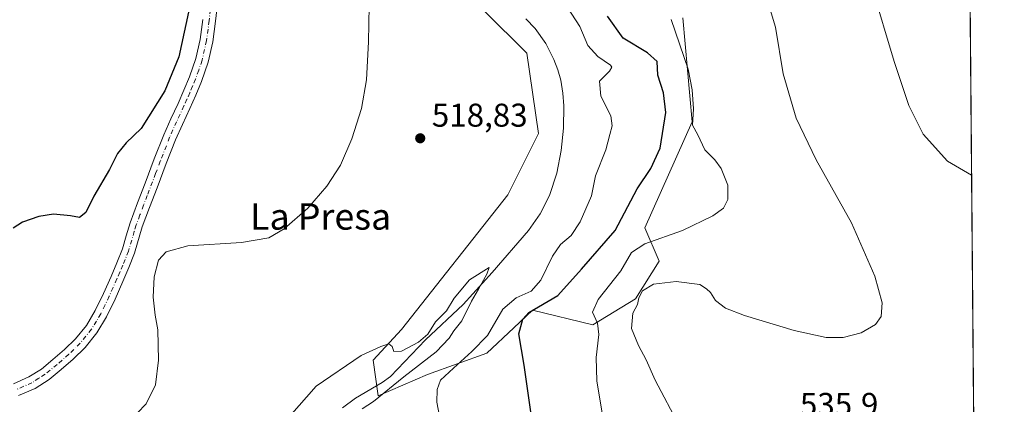
# Model space of a CAD drawing. Units: metres. Extents: x 556394 to 559850, y 4714782 to 4717123.
# Drawn here: x 559533 to 559832, y 4715896 to 4716013 of the extents above; entities that cross this region are included whole.
import ezdxf
from ezdxf.enums import TextEntityAlignment as Align

# ---------------------------------------------------------------- set-up
doc = ezdxf.new("R2010")
doc.units = ezdxf.units.M
doc.header["$MEASUREMENT"] = 0
doc.linetypes.add('DGN Style 4', pattern=[2.6384748266838614, 1.318413404963828, -0.6592067024819142, 0.001648016756204785, -0.6592067024819142])
for name, color, linetype, lineweight in [('Comarca CxS', 21, 'Continuous', 0), ('Comunidad Autónoma CxS', 142, 'Continuous', 0), ('Corriente natural lineal', 142, 'Continuous', 13), ('Cultivos herbáceos CxS', 92, 'Continuous', 0), ('Cultivos leñosos CxS', 92, 'Continuous', 0), ('Curva de nivel maestra', 30, 'Continuous', 30), ('Curva de nivel normal', 30, 'Continuous', 0), ('Matorral CxS', 135, 'Continuous', 0), ('Municipio CxS', 4, 'Continuous', 0), ('Pista no pavimentada Cxs', 111, 'Continuous', 0), ('Pista no pavimentada eje', 91, 'DGN Style 4', 0), ('Provincia CxS', 1, 'Continuous', 0), ('Punto de cota en terreno', 7, 'Continuous', 0), ('Rótulo de punto de cota en terreno', 7, 'Continuous', 0), ('Texto cartográfico', 7, 'Continuous', 0)]:
    doc.layers.add(name, color=color, linetype=linetype, lineweight=lineweight)
doc.styles.add('Style-Arial', font='txt')

# ---------------------------------------------------------------- blocks, each defined once
blk = doc.blocks.new('*U8')
at = {"layer": 'Matorral CxS', "color": 135, "linetype": 'Continuous', "lineweight": 0}
blk.add_polyline3d([(559734.5667000003, 4716013.9671, 531.5641999999935), (559737.4402999999, 4715982.365, 529.2317999999941), (559723.0679000001, 4715950.0439, 528.2364999999991), (559727.3787000002, 4715939.988299999, 531.251900000003), (559720.1926999995, 4715928.496099999, 533.8396000000066), (559707.2571, 4715920.5964, 529.6866000000009), (559688.9063999997, 4715925.018200001, 523.4499999999971), (559683.1661, 4715919.666099999, 522.630999999994), (559674.9188999999, 4715911.9772, 520.2165999999997), (559656.9540999997, 4715905.5132, 516.6671999999963), (559641.8627000004, 4715899.050100001, 514.7130000000034), (559640.4260999998, 4715909.823999999, 514.9936000000016), (559649.0491000004, 4715919.160700001, 515.2473999999929), (559681.3879000006, 4715960.100000001, 516.8849999999948), (559690.7289000005, 4715978.774, 516.6839999999938), (559687.1375000002, 4716003.1952, 517.5323000000062), (559674.2028000001, 4716016.123299999, 517.8619999999937)], dxfattribs=at)
blk = doc.blocks.new('*U21')
at = {"layer": 'Cultivos herbáceos CxS', "color": 92, "linetype": 'Continuous', "lineweight": 0}
for points in [[(559674.2028000001, 4716016.123299999, 517.8619999999937), (559687.1375000002, 4716003.1952, 517.5323000000062), (559690.7289000005, 4715978.774, 516.6839999999938), (559681.3879000006, 4715960.100000001, 516.8849999999948), (559649.0491000004, 4715919.160700001, 515.2473999999929), (559640.4260999998, 4715909.823999999, 514.9936000000016), (559641.8627000004, 4715899.050100001, 514.7130000000034), (559656.9540999997, 4715905.5132, 516.6671999999963), (559674.9188999999, 4715911.9772, 520.2165999999997), (559683.1661, 4715919.666099999, 522.630999999994), (559688.9063999997, 4715925.018200001, 523.4499999999971), (559707.2571, 4715920.5964, 529.6866000000009), (559720.1926999995, 4715928.496099999, 533.8396000000066), (559727.3787000002, 4715939.988299999, 531.251900000003), (559723.0679000001, 4715950.0439, 528.2364999999991), (559737.4402999999, 4715982.365, 529.2317999999941), (559734.5667000003, 4716013.9671, 531.5641999999935)], [(559821.4725000003, 4716078.032099999, 552.472099999999), (559832.0345000001, 4714850.27, 498.4483000000037)]]:
    blk.add_polyline3d(points, dxfattribs=at)
blk = doc.blocks.new('5PATER')
at = {"layer": 'Cultivos leñosos CxS', "linetype": 'Continuous', "lineweight": 0}
h = blk.add_hatch(color=51, dxfattribs=at)
edge = h.paths.add_edge_path()
edge.add_ellipse((0, 0), major_axis=(-0.1095731443231308, -0.1110710700762829), ratio=0.9994222409660322, start_angle=0, end_angle=360)

msp = doc.modelspace()

# ---------------------------------------------------------------- linework, layer by layer
at = {"layer": 'Comarca CxS', "color": 21, "linetype": 'Continuous', "lineweight": 0, "flags": 128}
msp.add_lwpolyline([(557902.2155513167, 4714794.072039943), (556413.2400004257, 4714781.699982816), (556394.4700004247, 4717094.939982793), (558654.1092580114, 4717113.721774334), (559812.4800004511, 4717123.349982793), (559832.380000451, 4714810.109982817)], close=True, dxfattribs=at)
at = {"layer": 'Comunidad Autónoma CxS', "color": 142, "linetype": 'Continuous', "lineweight": 0, "flags": 128}
msp.add_lwpolyline([(557902.2155513167, 4714794.072039943), (556413.2400004257, 4714781.699982816), (556394.4700004247, 4717094.939982793), (558654.1092580114, 4717113.721774334), (559812.4800004511, 4717123.349982793), (559832.380000451, 4714810.109982817)], close=True, dxfattribs=at)
at = {"layer": 'Corriente natural lineal', "color": 142, "linetype": 'Continuous', "lineweight": 13}
msp.add_polyline3d([(559686.7901, 4716013.690099999, 517.5482000000047), (559689.6501000002, 4716010.6801, 517.5286000000051), (559692.8800999997, 4716006.1501, 517.4585999999981), (559695.3901000004, 4716001.2401, 517.3089999999938), (559696.6001000004, 4715998.140100001, 517.0819999999949), (559697.4700999996, 4715994.950099999, 516.9204000000027), (559698.1201, 4715991.0601, 516.8809000000037), (559698.4101, 4715987.1601, 516.8637000000017), (559698.2600999996, 4715980.4101, 516.6594000000041), (559697.5701000001, 4715973.6501, 516.6389000000054), (559696.2901, 4715966.670100001, 516.8907999999938), (559694.0701000001, 4715959.880100001, 516.6843999999984), (559691.2401000002, 4715954.300100001, 516.5237000000052), (559687.6501000002, 4715949.270099999, 516.3797999999952), (559676.6101000002, 4715936.550100001, 515.6842999999935), (559667.8101000004, 4715926.8201, 515.2831000000006), (559656.3101000004, 4715916.020099999, 515.3037999999942), (559645.7001, 4715904.9001, 514.6774000000005), (559643.1700999998, 4715903.050100001, 514.5583999999944), (559634.9901000002, 4715898.3201, 514.7548999999999), (559631.0500999996, 4715895.4001, 514.875199999995)], dxfattribs=at)
at = {"layer": 'Cultivos herbáceos CxS', "color": 92, "linetype": 'Continuous', "lineweight": 0, "extrusion": (0.0006450701973488305, -0.07498153310838261, 0.9971847138705833), "elevation": -352706.7202249164, "flags": 128}
msp.add_lwpolyline([(600371.9305588927, 4697865.888428367), (600371.9305588927, 4697529.39669129)], dxfattribs=at)
at = {"layer": 'Cultivos herbáceos CxS', "color": 92, "linetype": 'Continuous', "lineweight": 0}
msp.add_polyline3d([(559734.5667000003, 4716013.9671, 531.5641999999935), (559737.4402999999, 4715982.365, 529.2317999999941), (559723.0679000001, 4715950.0439, 528.2364999999991), (559727.3787000002, 4715939.988299999, 531.251900000003), (559720.1926999995, 4715928.496099999, 533.8396000000066), (559707.2571, 4715920.5964, 529.6866000000009), (559688.9063999997, 4715925.018200001, 523.4499999999971), (559683.1661, 4715919.666099999, 522.630999999994), (559674.9188999999, 4715911.9772, 520.2165999999997), (559656.9540999997, 4715905.5132, 516.6671999999963), (559641.8627000004, 4715899.050100001, 514.7130000000034), (559640.4260999998, 4715909.823999999, 514.9936000000016), (559649.0491000004, 4715919.160700001, 515.2473999999929), (559681.3879000006, 4715960.100000001, 516.8849999999948), (559690.7289000005, 4715978.774, 516.6839999999938), (559687.1375000002, 4716003.1952, 517.5323000000062), (559674.2028000001, 4716016.123299999, 517.8619999999937)], dxfattribs=at)
at = {"layer": 'Curva de nivel maestra', "color": 30, "linetype": 'Continuous', "lineweight": 30, "elevation": 525, "flags": 128}
for points in [[(559585.0099999999, 4716019.4801), (559581.2999999998, 4716002.140100001), (559576.9699999997, 4715991.710100001), (559569.8499999996, 4715980.290100001), (559565.2599999999, 4715975.9301), (559562.5700000003, 4715972.700099999), (559560.1799999997, 4715967.8101), (559555.3899999997, 4715959.710100001), (559552.9600000001, 4715954.7301), (559551.04, 4715953.220100001), (559548.3200000003, 4715953.780099999), (559543.1200000001, 4715954.2301), (559538.6500000004, 4715953.5601), (559533.7199999997, 4715951.800100001), (559530.8600000005, 4715950.0001)], [(559689.4100000003, 4715887.020099999), (559686.3300000001, 4715908.290100001), (559684.7400000002, 4715917.8101), (559685.9500000002, 4715922.3301), (559687.75, 4715924.3201), (559696.6100000005, 4715929.4901), (559703.75, 4715937.4901), (559714.04, 4715949.3101), (559720.7100000001, 4715961.9901), (559724.8099999996, 4715968.120100001), (559727.6900000004, 4715974.350099999), (559729.4500000002, 4715985.1501), (559728.75, 4715991.1801), (559726.9500000002, 4715996.540100001), (559726.7999999998, 4716000.700099999), (559723.8899999997, 4716003.2601), (559716.4699999997, 4716007.7401), (559711.7000000002, 4716014.5001)]]:
    msp.add_lwpolyline(points, dxfattribs=at)
at = {"layer": 'Curva de nivel normal', "color": 30, "linetype": 'Continuous', "lineweight": 0, "flags": 128}
for points, elevation in [([(559792.0999999996, 4716023.5101), (559798.8799999999, 4716000.640100001), (559803.3600000005, 4715987.2501), (559807.7199999997, 4715978.610099999), (559815.0499999998, 4715970.3301), (559822.4356000006, 4715966.079100001)], 540), ([(559565.9000000004, 4715890.880100001), (559571.3700000001, 4715896.5701), (559574.1299999999, 4715902.390100001), (559575.04, 4715909.8301), (559574.8399999999, 4715919.120100001), (559574.0499999998, 4715923.5001), (559573.4400000004, 4715929.050100001), (559573.7800000003, 4715935.220100001), (559575.1299999999, 4715940.2401), (559577.3700000001, 4715942.840100001), (559584.04, 4715944.6501), (559600.3600000005, 4715945.610099999), (559608.6100000005, 4715947.090100001), (559613.3600000005, 4715949.770099999), (559620.54, 4715956.110099999), (559626.3200000003, 4715962.720100001), (559630.4400000004, 4715969.140100001), (559633.8700000001, 4715977.140100001), (559636.8200000003, 4715986.370100001), (559638.3200000003, 4715995.0601), (559638.9900000002, 4716006.700099999), (559639.1900000004, 4716017.610099999)], 520), ([(559699.54, 4716017.110099999), (559703.2999999998, 4716011.290100001), (559705.7000000002, 4716005.5001), (559708.7599999999, 4716002.1501), (559712.5599999996, 4715999.5801), (559713.0199999996, 4715998.9801), (559712.3200000003, 4715997.780099999), (559709.25, 4715994.6801), (559709.6399999997, 4715990.120100001), (559712.6600000003, 4715984.100099999), (559713.1399999997, 4715981.0601), (559712.3899999997, 4715978.520099999), (559711.1900000004, 4715973.840100001), (559708.0700000003, 4715965.940099999), (559706.8399999999, 4715959.8301), (559703.3799999999, 4715951.9001), (559700.6399999997, 4715947.8101), (559697.3600000005, 4715944.9901), (559694.9000000004, 4715941.4901), (559691.4100000003, 4715934.1501), (559688.4500000002, 4715930.8201), (559683.8600000005, 4715928.8201), (559679.8200000003, 4715925.380100001), (559675.1299999999, 4715917.4001), (559670.4000000004, 4715912.450099999), (559664.7999999998, 4715907.4001), (559660.9199999999, 4715903.7301), (559659.8300000001, 4715900.950099999), (559659.7300000004, 4715897.0601), (559661.6600000003, 4715887.0701)], 520), ([(559760.54, 4716018.540100001), (559762.7300000004, 4716011.0801), (559765.0800000001, 4715996.9301), (559769.0999999996, 4715983.470100001), (559775.0999999996, 4715970.8201), (559785.9000000004, 4715951.610099999), (559793.04, 4715935.440099999), (559795.1799999997, 4715927.3101), (559794.8799999999, 4715923.1501), (559793.1500000004, 4715920.670100001), (559788.79, 4715918.1801), (559783.3300000001, 4715916.7601), (559778.2300000004, 4715916.700099999), (559768.4900000002, 4715918.9101), (559753.3200000003, 4715923.470100001), (559747.5199999996, 4715925.6601), (559744.5099999999, 4715927.9901), (559742.9600000001, 4715930.440099999), (559741.7699999996, 4715931.5801), (559739.7100000001, 4715932.850099999), (559732.5199999996, 4715933.7401), (559725.7100000001, 4715932.970100001), (559722.2999999998, 4715930.890100001), (559721.2000000002, 4715928.8201), (559720.8200000003, 4715926.8201), (559719.3399999999, 4715924.120100001), (559719, 4715919.4801), (559721.1200000001, 4715914.270099999), (559723.4299999997, 4715909.920100001), (559726.2199999997, 4715903.7301), (559733.5999999996, 4715889.8201)], 535), ([(559731.0300000003, 4716013.4901), (559736.25, 4715998.360099999), (559737.4000000004, 4715992.0801), (559737.8200000003, 4715986.2501), (559737.5599999996, 4715981.360099999), (559739.1100000005, 4715978.340100001), (559741.3300000001, 4715973.860099999), (559744.3499999996, 4715970.7401), (559746.2800000003, 4715968.100099999), (559748.25, 4715963.0701), (559748.29, 4715958.6801), (559746.9199999999, 4715956.090100001), (559743.7199999997, 4715953.720100001), (559734.5300000003, 4715949.2401), (559723.0599999996, 4715945.210100001), (559719.0099999999, 4715942.5801), (559715.7400000002, 4715936.970100001), (559708.8499999996, 4715928.340100001), (559707.0999999996, 4715924.4901), (559708.6600000003, 4715921.1501), (559709.0599999996, 4715917.6501), (559708.2100000001, 4715910.640100001), (559708.4299999997, 4715903.590100001), (559711.29, 4715886.450099999)], 530), ([(559614.9100000003, 4715892.7601), (559623.0800000001, 4715901.970100001), (559636.7000000002, 4715911.280099999), (559642.75, 4715914.0101), (559645.1399999997, 4715914.800100001), (559646.1799999997, 4715913.9801), (559646.6900000004, 4715912.4901), (559649.0199999996, 4715912.620100001), (559654.2100000001, 4715915.300100001), (559657.0199999996, 4715917.7401), (559659.3899999997, 4715921.5101), (559662.7300000004, 4715924.870100001), (559664.9800000004, 4715928.700099999), (559669.6699999999, 4715934.280099999), (559675.7100000001, 4715938.0601), (559674.9800000004, 4715936.0001), (559672.4299999997, 4715931.4301), (559670.2999999998, 4715927.8201), (559667.3399999999, 4715921.8201), (559664.9199999999, 4715918.8201), (559663.5099999999, 4715916.540100001), (559659.5899999999, 4715912.350099999), (559649.7599999999, 4715904.7401), (559640.4600000001, 4715897.290100001), (559637.0300000003, 4715895.040100001)], 515)]:
    msp.add_lwpolyline(points, dxfattribs=dict(at, elevation=elevation))
at = {"layer": 'Matorral CxS', "color": 135, "linetype": 'Continuous', "lineweight": 0}
msp.add_polyline3d([(559734.5667000003, 4716013.9671, 531.5641999999935), (559737.4402999999, 4715982.365, 529.2317999999941), (559723.0679000001, 4715950.0439, 528.2364999999991), (559727.3787000002, 4715939.988299999, 531.251900000003), (559720.1926999995, 4715928.496099999, 533.8396000000066), (559707.2571, 4715920.5964, 529.6866000000009), (559688.9063999997, 4715925.018200001, 523.4499999999971), (559683.1661, 4715919.666099999, 522.630999999994), (559674.9188999999, 4715911.9772, 520.2165999999997), (559656.9540999997, 4715905.5132, 516.6671999999963), (559641.8627000004, 4715899.050100001, 514.7130000000034), (559640.4260999998, 4715909.823999999, 514.9936000000016), (559649.0491000004, 4715919.160700001, 515.2473999999929), (559681.3879000006, 4715960.100000001, 516.8849999999948), (559690.7289000005, 4715978.774, 516.6839999999938), (559687.1375000002, 4716003.1952, 517.5323000000062), (559674.2028000001, 4716016.123299999, 517.8619999999937)], dxfattribs=at)
at = {"layer": 'Municipio CxS', "color": 4, "linetype": 'Continuous', "lineweight": 0, "flags": 128}
msp.add_lwpolyline([(559812.4800004511, 4717123.349982793), (559832.380000451, 4714810.109982817), (557902.2155513167, 4714794.072039943)], dxfattribs=at)
at = {"layer": 'Pista no pavimentada Cxs', "color": 111, "linetype": 'Continuous', "lineweight": 0}
for points in [[(559593.1001000004, 4716019.0601, 523.4557999999961), (559592.4600999998, 4716012.940099999, 523.3849000000046), (559591.6201, 4716006.690099999, 523.3277999999991), (559590.2401000002, 4716000.5001, 523.1067999999941), (559588.1601, 4715994.5601, 522.991200000004), (559586.4101, 4715990.4001, 523.181700000001), (559584.6201, 4715986.3301, 523.0525999999954), (559582.3601000002, 4715981.550100001, 522.6251000000047), (559580.2701000003, 4715976.870100001, 522.7880000000005), (559577.4501, 4715969.630100001, 522.537599999996), (559574.6501000002, 4715962.270099999, 522.1301999999996), (559572.3701, 4715956.2601, 521.8695000000008), (559570.1700999998, 4715950.370100001, 521.8767999999982), (559567.8000999996, 4715942.380100001, 521.5378000000055), (559566.0401, 4715937.9801, 521.6215999999986), (559564.2301000003, 4715933.7601, 521.5831000000035), (559561.8701, 4715928.450099999, 521.5482000000047), (559559.2901, 4715923.050100001, 521.3637000000017), (559556.3501000004, 4715918.1801, 521.3592000000062), (559552.7301000003, 4715913.720100001, 521.2192000000068), (559549.1700999998, 4715910.190099999, 521.1909000000014), (559545.5000999998, 4715907.040100001, 521.011599999998), (559541.7801000001, 4715903.970100001, 520.9290999999939), (559537.5301000001, 4715901.270099999, 520.7136000000028), (559532.5000999998, 4715899.0701, 520.6190999999963)], [(559593.1001000004, 4716019.0601, 523.4557999999961), (559592.4600999998, 4716012.940099999, 523.3849000000046), (559591.6201, 4716006.690099999, 523.3277999999991), (559590.2401000002, 4716000.5001, 523.1067999999941), (559588.1601, 4715994.5601, 522.991200000004), (559586.4101, 4715990.4001, 523.181700000001), (559584.6201, 4715986.3301, 523.0525999999954), (559582.3601000002, 4715981.550100001, 522.6251000000047), (559580.2701000003, 4715976.870100001, 522.7880000000005), (559577.4501, 4715969.630100001, 522.537599999996), (559574.6501000002, 4715962.270099999, 522.1301999999996), (559572.3701, 4715956.2601, 521.8695000000008), (559570.1700999998, 4715950.370100001, 521.8767999999982), (559567.8000999996, 4715942.380100001, 521.5378000000055), (559566.0401, 4715937.9801, 521.6215999999986), (559564.2301000003, 4715933.7601, 521.5831000000035), (559561.8701, 4715928.450099999, 521.5482000000047), (559559.2901, 4715923.050100001, 521.3637000000017), (559556.3501000004, 4715918.1801, 521.3592000000062), (559552.7301000003, 4715913.720100001, 521.2192000000068), (559549.1700999998, 4715910.190099999, 521.1909000000014), (559545.5000999998, 4715907.040100001, 521.011599999998), (559541.7801000001, 4715903.970100001, 520.9290999999939), (559537.5301000001, 4715901.270099999, 520.7136000000028), (559532.5000999998, 4715899.0701, 520.6190999999963)], [(559530.9401000004, 4715902.6601, 521.011599999998), (559535.6801000005, 4715904.7401, 521.2595000000001), (559539.4801000003, 4715907.140100001, 521.3598999999958), (559542.9801000003, 4715910.030099999, 521.8917999999976), (559546.5100999996, 4715913.0601, 521.845100000006), (559549.8300999999, 4715916.350099999, 522.0111000000034), (559553.1401000004, 4715920.4301, 521.9955999999949), (559555.8400999998, 4715924.9101, 522.1984999999986), (559558.3201000001, 4715930.090100001, 522.3173999999999), (559560.6401000004, 4715935.3301, 522.4597000000067), (559562.4301000005, 4715939.4801, 522.2937999999995), (559564.1001000004, 4715943.6601, 522.3978000000062), (559565.2801000001, 4715947.640100001, 522.6290000000008), (559566.4501, 4715951.620100001, 523.0121999999974), (559568.7100999998, 4715957.6501, 522.8175000000047), (559571.0000999998, 4715963.6601, 523.6526000000014), (559573.8000999996, 4715971.040100001, 525.2701999999991), (559576.6601, 4715978.380100001, 523.7139000000025), (559578.8101000004, 4715983.190099999, 523.5136000000057), (559581.0601000004, 4715987.950099999, 524.2171999999991), (559582.8101000004, 4715991.940099999, 524.8990000000049), (559584.5000999998, 4715995.970100001, 524.3647999999957), (559586.4700999996, 4716001.5801, 523.7275999999983), (559587.7600999996, 4716007.380100001, 524.2473999999929), (559588.5701000001, 4716013.4001, 525.8359999999957)], [(559530.9401000004, 4715902.6601, 521.011599999998), (559535.6801000005, 4715904.7401, 521.2595000000001), (559539.4801000003, 4715907.140100001, 521.3598999999958), (559542.9801000003, 4715910.030099999, 521.8917999999976), (559546.5100999996, 4715913.0601, 521.845100000006), (559549.8300999999, 4715916.350099999, 522.0111000000034), (559553.1401000004, 4715920.4301, 521.9955999999949), (559555.8400999998, 4715924.9101, 522.1984999999986), (559558.3201000001, 4715930.090100001, 522.3173999999999), (559560.6401000004, 4715935.3301, 522.4597000000067), (559562.4301000005, 4715939.4801, 522.2937999999995), (559564.1001000004, 4715943.6601, 522.3978000000062), (559565.2801000001, 4715947.640100001, 522.6290000000008), (559566.4501, 4715951.620100001, 523.0121999999974), (559568.7100999998, 4715957.6501, 522.8175000000047), (559571.0000999998, 4715963.6601, 523.6526000000014), (559573.8000999996, 4715971.040100001, 525.2701999999991), (559576.6601, 4715978.380100001, 523.7139000000025), (559578.8101000004, 4715983.190099999, 523.5136000000057), (559581.0601000004, 4715987.950099999, 524.2171999999991), (559582.8101000004, 4715991.940099999, 524.8990000000049), (559584.5000999998, 4715995.970100001, 524.3647999999957), (559586.4700999996, 4716001.5801, 523.7275999999983), (559587.7600999996, 4716007.380100001, 524.2473999999929), (559588.5701000001, 4716013.4001, 525.8359999999957)]]:
    msp.add_polyline3d(points, dxfattribs=at)
at = {"layer": 'Pista no pavimentada eje', "color": 91, "linetype": 'DGN Style 4', "lineweight": 0}
msp.add_polyline3d([(559591.1501000002, 4716019.2501, 523.9689000000071), (559590.5151000004, 4716013.170100001, 524.6373000000021), (559589.6901000004, 4716007.0351, 523.7654999999941), (559588.3551000003, 4716001.040100001, 523.2529000000068), (559587.3151000004, 4715998.0701, 523.2832999999955), (559586.3300999999, 4715995.265100001, 523.5688999999984), (559585.4550999999, 4715993.1851, 523.8779000000068), (559584.6101000002, 4715991.170100001, 523.9676999999938), (559583.7351000002, 4715989.175100001, 523.8022000000057), (559582.8400999998, 4715987.140100001, 523.4866000000038), (559580.5850999998, 4715982.370100001, 522.9755000000005), (559578.4650999998, 4715977.6251, 523.1613000000071), (559575.6250999998, 4715970.335100001, 523.8292999999976), (559574.2251000004, 4715966.645099999, 523.5595999999932), (559571.6801000005, 4715959.960100001, 522.449299999993), (559570.5401, 4715956.9551, 522.3227999999945), (559569.4401000004, 4715954.0101, 522.369200000001), (559568.3101000004, 4715950.995100001, 522.3255000000064), (559567.7251000004, 4715949.005100001, 522.1864999999962), (559565.9501, 4715943.020099999, 521.9498000000021), (559564.2351000002, 4715938.7301, 521.9388999999937), (559563.3300999999, 4715936.620100001, 521.9045999999944), (559562.4351000004, 4715934.545100001, 521.8546999999963), (559561.2751000002, 4715931.925100001, 521.9327000000048), (559560.0950999996, 4715929.270099999, 521.8850999999995), (559558.8551000003, 4715926.6801, 521.7094999999972), (559557.5651000004, 4715923.9801, 521.5227000000014), (559556.2150999998, 4715921.7401, 521.6255999999995), (559554.7451, 4715919.3051, 521.5914000000049), (559551.2801000001, 4715915.0351, 521.4919999999984), (559547.8400999998, 4715911.6251, 521.2976000000053), (559544.2401000002, 4715908.5351, 521.2986999999994), (559540.6300999997, 4715905.5551, 521.0890999999974), (559538.7301000003, 4715904.3551, 521.0363999999972), (559536.6051000003, 4715903.005100001, 520.841499999995), (559534.0900999998, 4715901.905099999, 520.7367999999988), (559531.7200999996, 4715900.8651, 520.7590000000055)], dxfattribs=at)
at = {"layer": 'Provincia CxS', "color": 1, "linetype": 'Continuous', "lineweight": 0, "flags": 128}
msp.add_lwpolyline([(557902.2155513167, 4714794.072039943), (556413.2400004257, 4714781.699982816), (556394.4700004247, 4717094.939982793), (558654.1092580114, 4717113.721774334), (559812.4800004511, 4717123.349982793), (559832.380000451, 4714810.109982817)], close=True, dxfattribs=at)

# ---------------------------------------------------------------- block references
at = {"layer": 'Cultivos herbáceos CxS', "color": 92, "linetype": 'Continuous', "lineweight": 0}
msp.add_blockref('*U21', (0, 0), dxfattribs=at)
at = {"layer": 'Matorral CxS', "color": 135, "linetype": 'Continuous', "lineweight": 0}
msp.add_blockref('*U8', (0, 0), dxfattribs=at)
at = {"layer": 'Punto de cota en terreno', "color": 7, "linetype": 'Continuous', "lineweight": 0, "xscale": 10, "yscale": 10, "zscale": 10}
msp.add_blockref('5PATER', (559654.7000000002, 4715977.32, 518.8300000000017), dxfattribs=at)

# ---------------------------------------------------------------- texts
at = {"layer": 'Rótulo de punto de cota en terreno', "color": 7, "linetype": 'Continuous', "lineweight": 0, "style": 'Style-Arial'}
for s, p in [('518,83', (559658.2278000005, 4715980.847800001)), ('535,9', (559770.2078, 4715892.887800001))]:
    msp.add_text(s, height=7.000000000000002, dxfattribs=at).set_placement(p)
at = {"layer": 'Texto cartográfico', "color": 7, "linetype": 'Continuous', "lineweight": 0, "style": 'Style-Arial'}
msp.add_text('La Presa', height=8, dxfattribs=at).set_placement((559624.4144048782, 4715953.530149999), align=Align.MIDDLE_CENTER)

doc.saveas('drawing.dxf')
